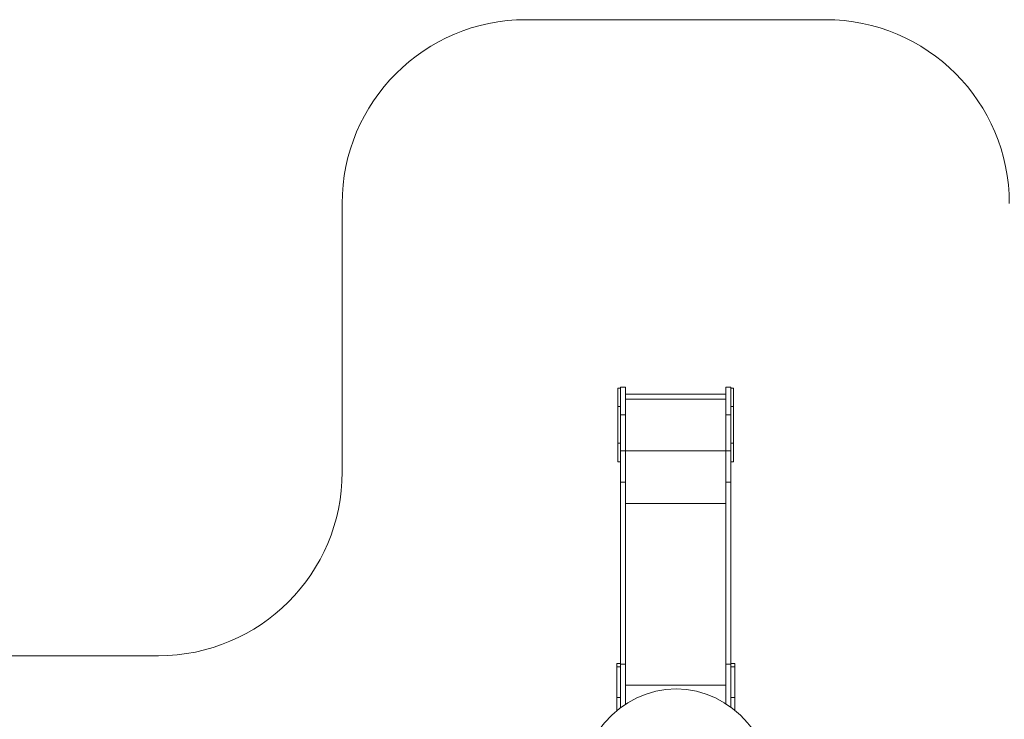
# Model space of a CAD drawing. Units: millimetres. Extents: x -1126 to 14509, y -1344 to 11717.
# Drawn here: x 4200 to 9558, y 7910 to 11717 of the extents above; entities that cross this region are included whole.
import ezdxf

# ---------------------------------------------------------------- set-up
doc = ezdxf.new("R2010")
doc.units = ezdxf.units.MM
doc.layers.add('DiKom', color=7, linetype='Continuous')

msp = doc.modelspace()

# ---------------------------------------------------------------- linework, layer by layer
at = {"layer": 'DiKom', "color": 3, "lineweight": 15}
for p, q in [((8585.4, 11716.9), (6955.4, 11716.9)), ((5955.4, 10383.8), (5955.4, 10716.9)), ((5955.4, 10383.8), (5955.4, 9255.9)), ((2140.1, 8255.9), (4955.4, 8255.9))]:
    msp.add_line(p, q, dxfattribs=at)
at = {"layer": 'DiKom', "color": 7, "linetype": 'Continuous', "lineweight": 15}
for p, q in [((7470.4, 9711.9), (7455.4, 9711.9)), ((7455.4, 9611.9), (7455.4, 9711.9)), ((7497.4, 9716.9), (7470.4, 9716.9)), ((7470.4, 9566.9), (7470.4, 9716.9)), ((7497.4, 9716.9), (7470.4, 9716.9)), ((7470.4, 9716.9), (7470.4, 9716.9)), ((7497.4, 9566.9), (7497.4, 9716.9)), ((7497.4, 9716.9), (7497.4, 9716.9)), ((8043.4, 9716.9), (8070.4, 9716.9)), ((8043.4, 9566.9), (8043.4, 9716.9)), ((8043.4, 9716.9), (8070.4, 9716.9)), ((8043.4, 9716.9), (8043.4, 9716.9)), ((8070.4, 9566.9), (8070.4, 9716.9)), ((8070.4, 9716.9), (8070.4, 9716.9)), ((8085.4, 9711.9), (8070.4, 9711.9)), ((8085.4, 9611.9), (8085.4, 9711.9)), ((8043.4, 9678.9), (7497.4, 9678.9)), ((7497.4, 9651.9), (8043.4, 9651.9)), ((7455.4, 9611.9), (7470.4, 9611.9)), ((7455.4, 9611.9), (7455.4, 9411.9)), ((8070.4, 9611.9), (8085.4, 9611.9)), ((8085.4, 9611.9), (8085.4, 9411.9)), ((7497.4, 9566.9), (7470.4, 9566.9)), ((7470.4, 9371.9), (7470.4, 9566.9)), ((7497.4, 9371.9), (7497.4, 9566.9)), ((8043.4, 9566.9), (8070.4, 9566.9)), ((8043.4, 9371.9), (8043.4, 9566.9)), ((8070.4, 9371.9), (8070.4, 9566.9)), ((7455.4, 9411.9), (7470.4, 9411.9)), ((7455.4, 9311.9), (7455.4, 9411.9)), ((8070.4, 9411.9), (8085.4, 9411.9)), ((8085.4, 9311.9), (8085.4, 9411.9)), ((7497.4, 9371.9), (7470.4, 9371.9)), ((7470.4, 9199.9), (7470.4, 9371.9)), ((7497.4, 9199.9), (7497.4, 9371.9)), ((7497.4, 9371.9), (8043.4, 9371.9)), ((8043.4, 9371.9), (8070.4, 9371.9)), ((8043.4, 9199.9), (8043.4, 9371.9)), ((8070.4, 9199.9), (8070.4, 9371.9)), ((7455.4, 9311.9), (7470.4, 9311.9)), ((8070.4, 9311.9), (8085.4, 9311.9)), ((7497.4, 9199.9), (7470.4, 9199.9)), ((7470.4, 8211.1), (7470.4, 9199.9)), ((7497.4, 8211.1), (7497.4, 9199.9)), ((8043.4, 9199.9), (8070.4, 9199.9)), ((8043.4, 8211.1), (8043.4, 9199.9)), ((8070.4, 8211.1), (8070.4, 9199.9)), ((7497.4, 9085.1), (8043.4, 9085.1)), ((7470.4, 8214.7), (7449.4, 8214.7)), ((7449.4, 8214.7), (7449.4, 8195.9)), ((7497.4, 8211.1), (7470.4, 8211.1)), ((7470.4, 8195.4), (7470.4, 8211.1)), ((7497.4, 7991.3), (7497.4, 8211.1)), ((8043.4, 8211.1), (8070.4, 8211.1)), ((8043.4, 7993.9), (8043.4, 8211.1)), ((8091.4, 8214.7), (8070.4, 8214.7)), ((8070.4, 8195.4), (8070.4, 8211.1)), ((8091.4, 8214.7), (8091.4, 8195.9)), ((7470.4, 8195.9), (7449.4, 8195.9)), ((7449.4, 8029.7), (7449.4, 8195.9)), ((7470.4, 8029.7), (7470.4, 8195.4)), ((8091.4, 8195.9), (8070.4, 8195.9)), ((8070.4, 8029.7), (8070.4, 8195.4)), ((8091.4, 8029.7), (8091.4, 8195.9)), ((7497.4, 8096.4), (8043.4, 8096.4)), ((7470.4, 8029.7), (7449.4, 8029.7)), ((7449.4, 8029.7), (7449.4, 7955.7)), ((7470.4, 8029.7), (7470.4, 7972.3)), ((8091.4, 8029.7), (8070.4, 8029.7)), ((8070.4, 8029.7), (8070.4, 7975.3)), ((8091.4, 8029.7), (8091.4, 7959))]:
    msp.add_line(p, q, dxfattribs=at)
at = {"layer": 'DiKom', "color": 3, "lineweight": 15}
for centre, start, end in [((6955.4, 10716.9), 90, 180), ((8585.4, 10716.9), 360, 90), ((4955.4, 9255.9), 270, 0)]:
    msp.add_arc(centre, 1000, start, end, dxfattribs=at)
at = {"layer": 'DiKom', "color": 7, "linetype": 'Continuous', "lineweight": 15}
msp.add_ellipse((7772.4, 7447.3), major_axis=(0, -628.2), ratio=0.875543, dxfattribs=at)

doc.saveas('drawing.dxf')
